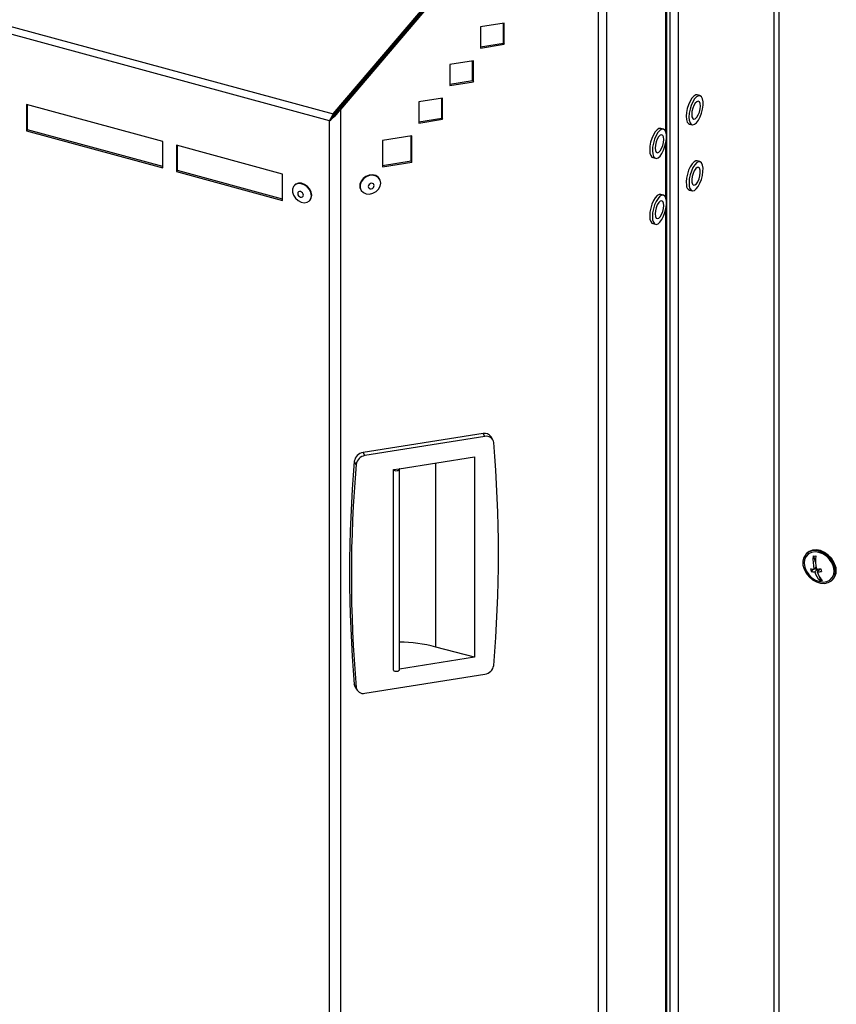
# Model space of a CAD drawing. Units: millimetres. Extents: x 75 to 6225, y 75 to 4380.
# Drawn here: x 3686 to 3951, y 921 to 1241 of the extents above; entities that cross this region are included whole.
import ezdxf

# ---------------------------------------------------------------- set-up
doc = ezdxf.new("R2010")
doc.units = ezdxf.units.MM
doc.header["$LTSCALE"] = 15

msp = doc.modelspace()

# ---------------------------------------------------------------- linework, layer by layer
at = {"lineweight": 25}
for p, q in [((3930.518, 1478.206), (3930.518, 372.413)), ((3932.054, 1477.789), (3932.054, 371.101)), ((3895.473, 1204.328), (3895.473, 1330.419)), ((3895.71, 408.445), (3895.71, 1330.581)), ((3876.284, 389.224), (3876.284, 1311.813)), ((3787.457, 1210.358), (3871.775, 1309.39)), ((3787.774, 1210.303), (3872.092, 1309.335)), ((3789.625, 1212.179), (3872.275, 1309.254)), ((3789.861, 1211.786), (3872.512, 1308.86)), ((3873.492, 1308.628), (3873.492, 388.031)), ((3447.446, 1302.765), (3787.457, 1210.358)), ((3786.249, 1208.114), (3447.982, 1300.047)), ((3896.696, 1278.277), (3896.696, 410.652)), ((3899.465, 1278.718), (3899.465, 411.093)), ((3811.153, 1237.762), (3811.358, 1237.706)), ((3842.947, 1239.836), (3835.304, 1238.619)), ((3835.304, 1238.619), (3835.304, 1231.761)), ((3842.711, 1233.372), (3842.711, 1239.798)), ((3842.947, 1232.978), (3842.947, 1239.836)), ((3805.999, 1231.709), (3806.205, 1231.653)), ((3835.304, 1232.193), (3842.711, 1233.372)), ((3835.304, 1231.761), (3842.947, 1232.978)), ((3842.711, 1233.372), (3842.947, 1232.978)), ((3832.93, 1227.664), (3825.287, 1226.447)), ((3832.93, 1220.807), (3832.93, 1227.664)), ((3799.903, 1224.251), (3799.903, 1224.549)), ((3800.316, 1225.034), (3801.815, 1226.498)), ((3825.287, 1226.447), (3825.287, 1219.59)), ((3832.693, 1221.201), (3832.693, 1227.627)), ((3825.287, 1220.021), (3832.693, 1221.201)), ((3825.287, 1219.59), (3832.93, 1220.807)), ((3832.693, 1221.201), (3832.93, 1220.807)), ((3822.912, 1215.493), (3815.269, 1214.276)), ((3822.676, 1209.029), (3822.676, 1215.455)), ((3822.912, 1208.636), (3822.912, 1215.493)), ((3906.512, 1216.307), (3905.627, 1216.548)), ((3732.09, 1201.404), (3687.869, 1213.422)), ((3687.869, 1213.422), (3687.869, 1204.85)), ((3688.242, 1205.215), (3688.242, 1213.32)), ((3789.861, 1211.786), (3789.625, 1212.179)), ((3789.861, 374.714), (3789.861, 1211.786)), ((3815.269, 1214.276), (3815.269, 1207.419)), ((3786.828, 1208.711), (3786.39, 1208.252)), ((3787.774, 1210.303), (3787.457, 1210.358)), ((3815.269, 1207.85), (3822.676, 1209.029)), ((3815.269, 1207.419), (3822.912, 1208.636)), ((3822.676, 1209.029), (3822.912, 1208.636)), ((3786.249, 1208.114), (3786.39, 1208.252)), ((3786.249, 375.273), (3786.249, 1208.114)), ((3894.632, 1205.434), (3893.748, 1205.674)), ((3903.057, 1207.091), (3903.942, 1206.85)), ((3688.242, 1205.215), (3687.869, 1204.85)), ((3687.869, 1204.85), (3732.09, 1192.832)), ((3732.09, 1193.298), (3688.242, 1205.215)), ((3812.992, 1203.289), (3803.438, 1201.767)), ((3812.756, 1195.11), (3812.756, 1203.251)), ((3812.992, 1194.717), (3812.992, 1203.289)), ((3732.09, 1192.832), (3732.09, 1201.404)), ((3736.512, 1200.202), (3736.512, 1191.63)), ((3770.992, 1190.831), (3736.512, 1200.202)), ((3736.885, 1191.994), (3736.885, 1200.1)), ((3803.438, 1201.767), (3803.438, 1193.196)), ((3895.473, 1182.899), (3895.473, 1201.232)), ((3891.177, 1196.217), (3892.062, 1195.977)), ((3803.438, 1193.627), (3812.756, 1195.11)), ((3803.438, 1193.196), (3812.992, 1194.717)), ((3812.756, 1195.11), (3812.992, 1194.717)), ((3906.512, 1194.878), (3905.627, 1195.118)), ((3736.885, 1191.994), (3736.512, 1191.63)), ((3736.512, 1191.63), (3770.992, 1182.259)), ((3770.992, 1182.725), (3736.885, 1191.994)), ((3770.992, 1182.259), (3770.992, 1190.831)), ((3802.504, 1189.203), (3802.416, 1189.351)), ((3774.96, 1187.307), (3774.82, 1187.17)), ((3796.414, 1185.748), (3796.502, 1185.6)), ((3894.632, 1184.005), (3893.748, 1184.245)), ((3903.057, 1185.661), (3903.942, 1185.421)), ((3779.709, 1182.161), (3779.849, 1182.297)), ((3895.473, 552.881), (3895.473, 1179.803)), ((3891.177, 1174.788), (3892.062, 1174.548)), ((3836.096, 1106.605), (3797.145, 1100.403)), ((3836.687, 1105.621), (3836.096, 1106.605)), ((3836.687, 1105.621), (3797.736, 1099.419)), ((3839.259, 1104.594), (3838.668, 1105.578)), ((3797.736, 1099.419), (3797.145, 1100.403)), ((3794.878, 1096.59), (3794.287, 1097.574)), ((3808.814, 1095.183), (3833.318, 1099.084)), ((3820.726, 1037.264), (3820.726, 1097.079)), ((3833.318, 1099.084), (3833.318, 1033.94)), ((3806.989, 1094.892), (3808.814, 1095.183)), ((3806.989, 1029.747), (3806.989, 1094.892)), ((3808.924, 1095.146), (3808.814, 1095.183)), ((3808.944, 1029.899), (3808.944, 1095.044)), ((3941.235, 1067.78), (3941.002, 1067.552)), ((3944.044, 1064.829), (3943.498, 1066.833)), ((3943.38, 1062.578), (3942.585, 1061.802)), ((3943.38, 1062.578), (3943.378, 1062.583)), ((3944.656, 1062.584), (3943.38, 1062.578)), ((3944.209, 1063.275), (3943.496, 1062.578)), ((3944.656, 1062.584), (3943.738, 1061.688)), ((3945.506, 1062.588), (3944.589, 1061.692)), ((3944.834, 1061.931), (3944.656, 1062.584)), ((3945.772, 1062.589), (3945.506, 1062.588)), ((3945.626, 1059.023), (3945.381, 1059.923)), ((3945.626, 1059.023), (3945.427, 1058.828)), ((3946.074, 1059.025), (3945.626, 1059.023)), ((3949.384, 1058.965), (3949.617, 1059.192)), ((3833.318, 1033.94), (3820.726, 1037.264)), ((3833.318, 1033.94), (3808.944, 1030.059)), ((3797.736, 1022.274), (3836.687, 1028.476)), ((3794.878, 1024.193), (3794.287, 1025.177)), ((3794.573, 1024.285), (3795.164, 1023.301))]:
    msp.add_line(p, q, dxfattribs=at)
at = {"lineweight": 25, "flags": 128}
for points in [[(3905.627, 1216.548), (3905.114, 1216.526), (3904.504, 1216.167), (3903.883, 1215.485), (3903.296, 1214.532), (3902.786, 1213.377), (3902.392, 1212.107), (3902.142, 1210.815), (3902.056, 1209.598)], [(3902.94, 1209.358), (3903.023, 1208.305), (3903.27, 1207.496), (3903.662, 1206.989), (3904.169, 1206.823), (3904.756, 1207.009), (3905.377, 1207.534), (3905.987, 1208.359), (3906.541, 1209.423), (3906.997, 1210.647), (3907.322, 1211.94), (3907.491, 1213.206), (3907.493, 1214.352), (3907.327, 1215.292), (3907.004, 1215.956), (3906.55, 1216.296), (3905.998, 1216.286), (3905.389, 1215.926), (3904.767, 1215.245), (3904.18, 1214.291), (3903.67, 1213.137), (3903.276, 1211.866), (3903.026, 1210.575), (3902.94, 1209.358)], [(3903.827, 1210.219), (3903.91, 1209.42), (3904.152, 1208.882), (3904.524, 1208.669), (3904.98, 1208.807), (3905.466, 1209.279), (3905.924, 1210.029), (3906.297, 1210.965), (3906.541, 1211.976), (3906.627, 1212.939), (3906.544, 1213.737), (3906.302, 1214.276), (3905.93, 1214.489), (3905.473, 1214.351), (3904.987, 1213.879), (3904.53, 1213.129), (3904.157, 1212.192), (3903.912, 1211.182), (3903.827, 1210.219)], [(3902.056, 1209.598), (3902.139, 1208.546), (3902.385, 1207.736), (3902.777, 1207.229), (3903.057, 1207.091)], [(3893.748, 1205.674), (3893.198, 1205.641), (3892.587, 1205.261), (3891.966, 1204.561), (3891.382, 1203.593), (3890.878, 1202.429), (3890.492, 1201.154), (3890.252, 1199.865), (3890.176, 1198.655)], [(3891.06, 1198.415), (3891.154, 1197.375), (3891.41, 1196.582), (3891.81, 1196.095), (3892.323, 1195.95), (3892.913, 1196.158), (3893.535, 1196.703), (3894.143, 1197.545), (3894.692, 1198.621), (3895.141, 1199.852), (3895.457, 1201.146), (3895.617, 1202.407), (3895.608, 1203.542), (3895.431, 1204.467), (3895.1, 1205.113), (3894.639, 1205.432), (3894.082, 1205.4), (3893.471, 1205.02), (3892.85, 1204.321), (3892.267, 1203.353), (3891.763, 1202.188), (3891.377, 1200.914), (3891.137, 1199.624), (3891.06, 1198.415)], [(3891.947, 1199.303), (3892.038, 1198.515), (3892.287, 1197.991), (3892.664, 1197.794), (3893.123, 1197.949), (3893.609, 1198.436), (3894.064, 1199.196), (3894.432, 1200.139), (3894.669, 1201.15), (3894.747, 1202.108), (3894.656, 1202.896), (3894.407, 1203.42), (3894.03, 1203.617), (3893.571, 1203.462), (3893.085, 1202.975), (3892.63, 1202.214), (3892.262, 1201.272), (3892.025, 1200.26), (3891.947, 1199.303)], [(3890.176, 1198.655), (3890.269, 1197.615), (3890.526, 1196.823), (3890.925, 1196.336), (3891.177, 1196.217)], [(3905.627, 1195.118), (3905.173, 1195.114), (3904.567, 1194.789), (3903.945, 1194.138), (3903.352, 1193.209), (3902.832, 1192.071), (3902.425, 1190.808), (3902.16, 1189.514), (3902.057, 1188.285), (3902.123, 1187.212)], [(3903.007, 1186.972), (3903.238, 1186.135), (3903.616, 1185.596), (3904.114, 1185.394), (3904.694, 1185.545), (3905.314, 1186.038), (3905.927, 1186.835), (3906.489, 1187.879), (3906.956, 1189.09), (3907.296, 1190.381), (3907.482, 1191.654), (3907.501, 1192.815), (3907.351, 1193.779), (3907.043, 1194.474), (3906.601, 1194.848), (3906.057, 1194.873), (3905.451, 1194.549), (3904.829, 1193.897), (3904.236, 1192.968), (3903.717, 1191.83), (3903.309, 1190.567), (3903.044, 1189.274), (3902.941, 1188.045), (3903.007, 1186.972)], [(3903.868, 1188.204), (3904.065, 1187.58), (3904.402, 1187.266), (3904.839, 1187.3), (3905.323, 1187.678), (3905.795, 1188.353), (3906.198, 1189.246), (3906.484, 1190.247), (3906.619, 1191.236), (3906.586, 1192.095), (3906.388, 1192.719), (3906.051, 1193.033), (3905.614, 1192.999), (3905.131, 1192.621), (3904.659, 1191.946), (3904.255, 1191.053), (3903.969, 1190.052), (3903.835, 1189.063), (3903.868, 1188.204)], [(3802.416, 1189.351), (3802.053, 1189.812), (3801.244, 1190.352), (3800.236, 1190.588), (3799.139, 1190.495), (3798.071, 1190.083), (3797.15, 1189.396), (3796.474, 1188.509), (3796.116, 1187.518), (3796.116, 1186.53), (3796.414, 1185.748)], [(3802.847, 1187.934), (3802.666, 1188.879), (3802.142, 1189.664), (3801.332, 1190.204), (3800.324, 1190.441), (3799.227, 1190.347), (3798.16, 1189.935), (3797.239, 1189.248), (3796.562, 1188.361), (3796.205, 1187.37), (3796.205, 1186.383), (3796.562, 1185.505), (3797.239, 1184.834), (3798.16, 1184.44), (3799.227, 1184.368), (3800.324, 1184.624), (3801.332, 1185.181), (3802.142, 1185.979), (3802.666, 1186.931), (3802.847, 1187.934)], [(3780.36, 1183.824), (3780.192, 1184.844), (3779.707, 1185.844), (3778.958, 1186.717), (3778.024, 1187.367), (3777.009, 1187.725), (3776.021, 1187.751), (3775.168, 1187.443), (3774.542, 1186.833), (3774.211, 1185.989), (3774.211, 1185.002), (3774.542, 1183.977), (3775.168, 1183.028), (3776.021, 1182.256), (3777.009, 1181.745), (3778.024, 1181.551), (3778.958, 1181.694), (3779.707, 1182.159), (3780.192, 1182.896), (3780.36, 1183.824)], [(3780.5, 1183.961), (3780.332, 1184.981), (3779.847, 1185.981), (3779.098, 1186.854), (3778.164, 1187.504), (3777.149, 1187.861), (3776.161, 1187.887), (3775.308, 1187.579), (3774.96, 1187.307)], [(3800.751, 1187.115), (3800.676, 1187.44), (3800.463, 1187.692), (3800.145, 1187.832), (3799.769, 1187.839), (3799.394, 1187.712), (3799.075, 1187.471), (3798.862, 1187.151), (3798.788, 1186.802), (3798.862, 1186.477), (3799.075, 1186.226), (3799.394, 1186.085), (3799.769, 1186.078), (3800.145, 1186.205), (3800.463, 1186.447), (3800.676, 1186.766), (3800.751, 1187.115)], [(3777.753, 1184.009), (3777.684, 1184.364), (3777.487, 1184.704), (3777.192, 1184.975), (3776.844, 1185.136), (3776.497, 1185.164), (3776.202, 1185.053), (3776.005, 1184.821), (3775.936, 1184.502), (3776.005, 1184.147), (3776.202, 1183.808), (3776.497, 1183.537), (3776.844, 1183.375), (3777.192, 1183.348), (3777.487, 1183.458), (3777.684, 1183.69), (3777.753, 1184.009)], [(3779.849, 1182.297), (3780.332, 1183.032), (3780.5, 1183.961)], [(3893.748, 1184.245), (3893.228, 1184.222), (3892.619, 1183.859), (3891.997, 1183.175), (3891.41, 1182.219), (3890.902, 1181.063), (3890.509, 1179.792), (3890.261, 1178.501), (3890.176, 1177.285)], [(3891.06, 1177.044), (3891.145, 1175.994), (3891.393, 1175.187), (3891.786, 1174.683), (3892.295, 1174.52), (3892.882, 1174.71), (3893.503, 1175.238), (3894.113, 1176.066), (3894.666, 1177.132), (3895.121, 1178.357), (3895.444, 1179.65), (3895.612, 1180.916), (3895.612, 1182.059), (3895.444, 1182.997), (3895.121, 1183.658), (3894.666, 1183.995), (3894.113, 1183.981), (3893.503, 1183.619), (3892.882, 1182.934), (3892.295, 1181.979), (3891.786, 1180.822), (3891.393, 1179.551), (3891.145, 1178.26), (3891.06, 1177.044)], [(3891.947, 1177.91), (3892.031, 1177.113), (3892.274, 1176.576), (3892.647, 1176.366), (3893.104, 1176.506), (3893.59, 1176.981), (3894.047, 1177.733), (3894.419, 1178.67), (3894.663, 1179.681), (3894.747, 1180.643), (3894.663, 1181.44), (3894.419, 1181.976), (3894.047, 1182.186), (3893.59, 1182.046), (3893.104, 1181.571), (3892.647, 1180.82), (3892.274, 1179.882), (3892.031, 1178.872), (3891.947, 1177.91)], [(3890.176, 1177.285), (3890.261, 1176.234), (3890.509, 1175.427), (3890.902, 1174.924), (3891.177, 1174.788)], [(3806.989, 1094.892), (3807.166, 1094.72), (3807.455, 1094.595), (3807.814, 1094.533), (3808.191, 1094.545), (3808.533, 1094.628), (3808.791, 1094.77), (3808.928, 1094.951), (3808.924, 1095.146)], [(3950.296, 1063.282), (3949.774, 1064.61), (3948.963, 1065.853), (3947.916, 1066.932), (3946.698, 1067.781), (3945.385, 1068.346), (3944.061, 1068.591), (3942.807, 1068.501), (3941.703, 1068.081), (3940.819, 1067.359), (3940.209, 1066.379), (3939.913, 1065.202), (3939.948, 1063.904), (3940.313, 1062.565), (3940.984, 1061.27), (3941.92, 1060.099), (3943.062, 1059.128), (3944.337, 1058.415), (3945.667, 1058.007), (3946.966, 1057.929), (3948.154, 1058.186), (3949.156, 1058.761), (3949.909, 1059.619), (3950.366, 1060.706), (3950.498, 1061.953), (3950.296, 1063.282)], [(3949.871, 1063.28), (3949.366, 1064.547), (3948.577, 1065.726), (3947.557, 1066.736), (3946.376, 1067.51), (3945.115, 1067.993), (3943.859, 1068.155), (3942.693, 1067.982), (3941.699, 1067.488), (3940.942, 1066.705), (3940.475, 1065.688), (3940.329, 1064.504), (3940.515, 1063.236), (3941.02, 1061.97), (3941.809, 1060.791), (3942.829, 1059.781), (3944.01, 1059.007), (3945.271, 1058.523), (3946.527, 1058.362), (3947.693, 1058.535), (3948.687, 1059.029), (3949.444, 1059.812), (3949.911, 1060.829), (3950.057, 1062.012), (3949.871, 1063.28)], [(3950.529, 1063.51), (3950.007, 1064.838), (3949.197, 1066.08), (3948.15, 1067.16), (3946.932, 1068.009), (3945.619, 1068.573), (3944.294, 1068.818), (3943.04, 1068.728), (3941.936, 1068.309), (3941.235, 1067.78)], [(3806.989, 1029.747), (3807.166, 1029.575), (3807.455, 1029.45), (3807.814, 1029.389), (3808.191, 1029.4), (3808.533, 1029.483), (3808.791, 1029.625), (3808.928, 1029.806), (3808.944, 1029.899)]]:
    msp.add_lwpolyline(points, dxfattribs=at)
at = {"lineweight": 25}
for centre, radius, start, end in [((3903.783, 1187.156), 1.661, 178.04091, 244.09517), ((3836.624, 1104.192), 2.47, 34.12253, 102.32787), ((3837.26, 1103.387), 2.306, 7.84719, 104.38784), ((3417.958, 1067.504), 423.137, 355.09247, 4.90753), ((3797.608, 1097.077), 3.358, 97.93341, 171.49054), ((4215.873, 1061.375), 423.137, 175.09247, 184.90753), ((4216.464, 1060.391), 423.137, 175.09247, 184.90753), ((3798.199, 1096.093), 3.358, 97.93341, 171.49054), ((3956.608, 1065.492), 13.432, 174.23914, 192.52859), ((3943.626, 1075.986), 9.153, 267.60606, 272.9318), ((3957.459, 1065.496), 13.432, 174.23914, 192.52859), ((3943.731, 1070.87), 8.295, 260.36246, 268.37194), ((3952.56, 1064.998), 10.474, 192.72021, 197.76903), ((3943.974, 1069.98), 8.295, 260.36246, 268.37194), ((3949.872, 1063.382), 6.363, 195.43705, 225.6942), ((3943.725, 1077.331), 14.762, 272.41078, 277.86239), ((3943.968, 1076.441), 14.762, 272.41078, 277.86239), ((3950.722, 1063.386), 6.363, 195.43705, 225.6942), ((3955.962, 1065.014), 10.474, 192.72021, 197.76903), ((3946.46, 1062.115), 4.302, 317.21485, 18.92963), ((3945.81, 1067.974), 9.153, 267.60606, 272.9318), ((3808.847, 994.244), 44.63, 74.56419, 89.87527), ((3836.223, 1031.802), 3.358, 277.93341, 351.49054), ((3796.341, 1025.343), 2.061, 184.62943, 210.88729), ((3797.163, 1024.507), 2.306, 187.84719, 284.38784)]:
    msp.add_arc(centre, radius, start, end, dxfattribs=at)
for points in [[(3786.249, 1208.114), (3786.834, 1208.633), (3788.005, 1209.672), (3789.242, 1211.081), (3789.861, 1211.786)], [(3787.457, 1210.358), (3787.215, 1209.965), (3786.729, 1209.18), (3786.409, 1208.469), (3786.249, 1208.114)], [(3787.774, 1210.303), (3787.548, 1209.984), (3787.095, 1209.344), (3786.78, 1208.767), (3786.622, 1208.478)]]:
    msp.add_open_spline(points, degree=3, dxfattribs=at)
msp.add_open_spline([(3786.799, 1208.681), (3787.227, 1209.158), (3788.142, 1210.176), (3789.11, 1211.484), (3789.625, 1212.179)], degree=3, knots=[0, 0, 0, 0, 0.4681065, 1, 1, 1, 1], dxfattribs=at)

doc.saveas('drawing.dxf')
